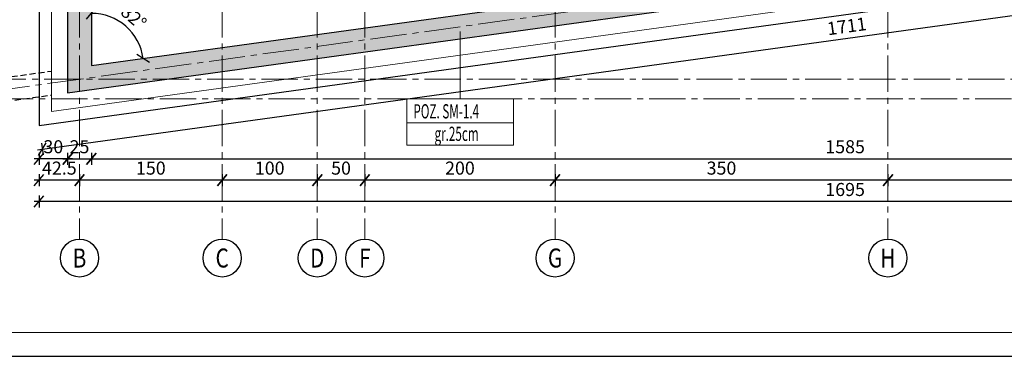
# Model space of a CAD drawing. Units: millimetres. Extents: x 12212 to 139035, y -139026 to 17347.
# Drawn here: x 12860 to 13896, y -2430 to -2076 of the extents above; entities that cross this region are included whole.
import ezdxf
from ezdxf.enums import TextEntityAlignment as Align

# ---------------------------------------------------------------- set-up
doc = ezdxf.new("R2010")
doc.units = ezdxf.units.MM
doc.linetypes.add('CENTER2', pattern=[28.575, 19.05, -3.175, 3.175, -3.175])
doc.linetypes.add('HIDDEN', pattern=[9.525, 6.35, -3.175])
doc.layers.add('e-cad_opisy', color=7, linetype='Continuous')
for name, color, linetype, lineweight in [('e-cad_osie', 186, 'CENTER2', 0), ('e-cad_ukryte', 10, 'HIDDEN', 15), ('e-cad_wymiary', 56, 'Continuous', 15), ('K- OPISY', 40, 'Continuous', 20), ('K-IZOLACJA', 32, 'Continuous', 15), ('K-KRESKOWANIE', 251, 'Continuous', 5), ('K-ŚCIANY DZIAŁOWE', 98, 'Continuous', 18), ('K-ŻELBET', 204, 'Continuous', 30)]:
    doc.layers.add(name, color=color, linetype=linetype, lineweight=lineweight)
doc.styles.add('e-cad_2', font='romand.shx', dxfattribs={"width": 0.8})
doc.styles.add('simpl', font='simplex.shx', dxfattribs={"width": 0.6})
doc.styles.add('sz', font='romans.shx', dxfattribs={"width": 0.8})
doc.dimstyles.new('1_50', dxfattribs={"dimscale": 5, "dimtxt": 2.75, "dimasz": 2, "dimexe": 1.25, "dimexo": 0, "dimgap": 0.8, "dimtad": 1, "dimdec": 1, "dimrnd": 0.5, "dimdsep": 46, "dimtxsty": 'simpl', "dimblk": 'OBLIQUE', "dimcen": 0, "dimdle": 1, "dimclrd": 256, "dimclre": 256, "dimclrt": 256, "dimadec": 0, "dimazin": 0, "dimtfac": 1, "dimtdec": 1, "dimtix": 1, "dimtmove": 2, "dimatfit": 3, "dimfxl": 0, "dimarcsym": 0})
pattern_1 = [(45, (2277.181, -976.276), (-9.192388, 9.192388), []), (45, (2272.585, -971.68), (-9.192388, 9.192388), [9.75, -3.25])]

# ---------------------------------------------------------------- blocks, each defined once
blk = doc.blocks.new('_Oblique')
at = {"color": 0, "linetype": 'ByBlock', "lineweight": -2}
blk.add_line((0.5, 0.6), (-0.5, -0.6), dxfattribs=at)
blk = doc.blocks.new('*D175')
at = {"layer": 'Defpoints', "color": 0}
for p in [(12935.8, -721.7), (13435.8, -2055.2), (12980, -2091.5), (12935.8, -2124.2), (12935.8, -2124.2)]:
    blk.add_point(p, dxfattribs=at)
at = {"layer": 'e-cad_wymiary', "lineweight": -2, "ltscale": 2}
blk.add_arc((12935.8, -2124.2), 55, 7.8552, 90, dxfattribs=at)
at = {"layer": 'e-cad_wymiary', "lineweight": -2, "ltscale": 2, "xscale": 10, "yscale": 10, "zscale": 10}
for p, rotation in [((12935.8, -2069.2), 179.9999999999997), ((12990.3, -2116.7), 277.855240553071)]:
    blk.add_blockref('_Oblique', p, dxfattribs=dict(at, rotation=rotation))
at = {"layer": 'e-cad_wymiary', "ltscale": 2, "insert": (12979.1, -2074.6), "char_height": 13.75, "attachment_point": 5, "rotation": 318.9276, "style": 'simpl', "bg_fill": 3, "box_fill_scale": 1.1, "bg_fill_color": 256, "bg_fill_true_color": 13158600, "bg_fill_transparency": 10690445}
blk.add_mtext('82%%d', dxfattribs=at)
blk = doc.blocks.new('*D177')
at = {"layer": 'Defpoints', "color": 0}
for p in [(12935.8, -2124.2), (12910.8, -2152.9), (12935.8, -2222.3)]:
    blk.add_point(p, dxfattribs=at)
at = {"layer": 'e-cad_wymiary', "lineweight": -2, "ltscale": 2}
for p, q in [((12905.8, -2222.3), (12940.8, -2222.3)), ((12910.8, -2216), (12910.8, -2228.5)), ((12935.8, -2216), (12935.8, -2228.5))]:
    blk.add_line(p, q, dxfattribs=at)
at = {"layer": 'e-cad_wymiary', "lineweight": -2, "ltscale": 2, "xscale": 10, "yscale": 10, "zscale": 10, "rotation": 180}
blk.add_blockref('_Oblique', (12910.8, -2222.3), dxfattribs=at)
at = {"layer": 'e-cad_wymiary', "lineweight": -2, "ltscale": 2, "xscale": 10, "yscale": 10, "zscale": 10}
blk.add_blockref('_Oblique', (12935.8, -2222.3), dxfattribs=at)
at = {"layer": 'e-cad_wymiary', "ltscale": 2, "insert": (12923.3, -2211.4), "char_height": 13.75, "attachment_point": 5, "style": 'simpl', "bg_fill": 3, "box_fill_scale": 1.1, "bg_fill_color": 256, "bg_fill_true_color": 13158600, "bg_fill_transparency": 12983440}
blk.add_mtext('25', dxfattribs=at)
blk = doc.blocks.new('*D178')
at = {"layer": 'Defpoints', "color": 0}
for p in [(14520.8, -1905.5), (12935.8, -2124.2), (14520.8, -2222.3)]:
    blk.add_point(p, dxfattribs=at)
at = {"layer": 'e-cad_wymiary', "lineweight": -2, "ltscale": 2}
for p, q in [((12930.8, -2222.3), (14525.8, -2222.3)), ((12935.8, -2216), (12935.8, -2228.5)), ((14520.8, -2216), (14520.8, -2228.5))]:
    blk.add_line(p, q, dxfattribs=at)
at = {"layer": 'e-cad_wymiary', "lineweight": -2, "ltscale": 2, "xscale": 10, "yscale": 10, "zscale": 10, "rotation": 180}
blk.add_blockref('_Oblique', (12935.8, -2222.3), dxfattribs=at)
at = {"layer": 'e-cad_wymiary', "lineweight": -2, "ltscale": 2, "xscale": 10, "yscale": 10, "zscale": 10}
blk.add_blockref('_Oblique', (14520.8, -2222.3), dxfattribs=at)
at = {"layer": 'e-cad_wymiary', "ltscale": 2, "insert": (13728.3, -2211.4), "char_height": 13.75, "attachment_point": 5, "style": 'simpl', "bg_fill": 3, "box_fill_scale": 1.1, "bg_fill_color": 256, "bg_fill_true_color": 13158600, "bg_fill_transparency": 12983615}
blk.add_mtext('1585', dxfattribs=at)
blk = doc.blocks.new('*D182')
at = {"layer": 'Defpoints', "color": 0}
for p in [(13773.3, -2191.4), (14153.3, -2190.3), (13773.3, -2244.8)]:
    blk.add_point(p, dxfattribs=at)
at = {"layer": 'e-cad_wymiary', "lineweight": -2, "ltscale": 2}
for p, q in [((14158.3, -2244.8), (13768.3, -2244.8)), ((13773.3, -2238.5), (13773.3, -2251)), ((14153.3, -2238.5), (14153.3, -2251))]:
    blk.add_line(p, q, dxfattribs=at)
at = {"layer": 'e-cad_wymiary', "lineweight": -2, "ltscale": 2, "xscale": 10, "yscale": 10, "zscale": 10, "rotation": 180}
blk.add_blockref('_Oblique', (13773.3, -2244.8), dxfattribs=at)
at = {"layer": 'e-cad_wymiary', "lineweight": -2, "ltscale": 2, "xscale": 10, "yscale": 10, "zscale": 10}
blk.add_blockref('_Oblique', (14153.3, -2244.8), dxfattribs=at)
at = {"layer": 'e-cad_wymiary', "ltscale": 2, "insert": (13963.3, -2233.9), "char_height": 13.75, "attachment_point": 5, "style": 'simpl', "bg_fill": 3, "box_fill_scale": 1.1, "bg_fill_color": 256, "bg_fill_true_color": 13158600, "bg_fill_transparency": 12982400}
blk.add_mtext('380', dxfattribs=at)
blk = doc.blocks.new('*D183')
at = {"layer": 'Defpoints', "color": 0}
for p in [(13773.3, -2191.4), (13423.3, -2198.8), (13423.3, -2244.8)]:
    blk.add_point(p, dxfattribs=at)
at = {"layer": 'e-cad_wymiary', "lineweight": -2, "ltscale": 2}
for p, q in [((13778.3, -2244.8), (13418.3, -2244.8)), ((13423.3, -2238.5), (13423.3, -2251)), ((13773.3, -2238.5), (13773.3, -2251))]:
    blk.add_line(p, q, dxfattribs=at)
at = {"layer": 'e-cad_wymiary', "lineweight": -2, "ltscale": 2, "xscale": 10, "yscale": 10, "zscale": 10, "rotation": 180}
blk.add_blockref('_Oblique', (13423.3, -2244.8), dxfattribs=at)
at = {"layer": 'e-cad_wymiary', "lineweight": -2, "ltscale": 2, "xscale": 10, "yscale": 10, "zscale": 10}
blk.add_blockref('_Oblique', (13773.3, -2244.8), dxfattribs=at)
at = {"layer": 'e-cad_wymiary', "ltscale": 2, "insert": (13598.3, -2233.9), "char_height": 13.75, "attachment_point": 5, "style": 'simpl', "bg_fill": 3, "box_fill_scale": 1.1, "bg_fill_color": 256, "bg_fill_true_color": 13158600, "bg_fill_transparency": 12982315}
blk.add_mtext('350', dxfattribs=at)
blk = doc.blocks.new('*D184')
at = {"layer": 'Defpoints', "color": 0}
for p in [(13223.3, -2196.7), (13423.3, -2198.8), (13223.3, -2244.8)]:
    blk.add_point(p, dxfattribs=at)
at = {"layer": 'e-cad_wymiary', "lineweight": -2, "ltscale": 2}
for p, q in [((13428.3, -2244.8), (13218.3, -2244.8)), ((13223.3, -2238.5), (13223.3, -2251)), ((13423.3, -2238.5), (13423.3, -2251))]:
    blk.add_line(p, q, dxfattribs=at)
at = {"layer": 'e-cad_wymiary', "lineweight": -2, "ltscale": 2, "xscale": 10, "yscale": 10, "zscale": 10, "rotation": 180}
blk.add_blockref('_Oblique', (13223.3, -2244.8), dxfattribs=at)
at = {"layer": 'e-cad_wymiary', "lineweight": -2, "ltscale": 2, "xscale": 10, "yscale": 10, "zscale": 10}
blk.add_blockref('_Oblique', (13423.3, -2244.8), dxfattribs=at)
at = {"layer": 'e-cad_wymiary', "ltscale": 2, "insert": (13323.3, -2233.9), "char_height": 13.75, "attachment_point": 5, "style": 'simpl', "bg_fill": 3, "box_fill_scale": 1.1, "bg_fill_color": 256, "bg_fill_true_color": 13158600, "bg_fill_transparency": 12982190}
blk.add_mtext('200', dxfattribs=at)
blk = doc.blocks.new('*D185')
at = {"layer": 'Defpoints', "color": 0}
for p in [(13173.3, -2196.7), (13223.3, -2196.7), (13173.3, -2244.8)]:
    blk.add_point(p, dxfattribs=at)
at = {"layer": 'e-cad_wymiary', "lineweight": -2, "ltscale": 2}
for p, q in [((13228.3, -2244.8), (13168.3, -2244.8)), ((13173.3, -2238.5), (13173.3, -2251)), ((13223.3, -2238.5), (13223.3, -2251))]:
    blk.add_line(p, q, dxfattribs=at)
at = {"layer": 'e-cad_wymiary', "lineweight": -2, "ltscale": 2, "xscale": 10, "yscale": 10, "zscale": 10, "rotation": 180}
blk.add_blockref('_Oblique', (13173.3, -2244.8), dxfattribs=at)
at = {"layer": 'e-cad_wymiary', "lineweight": -2, "ltscale": 2, "xscale": 10, "yscale": 10, "zscale": 10}
blk.add_blockref('_Oblique', (13223.3, -2244.8), dxfattribs=at)
at = {"layer": 'e-cad_wymiary', "ltscale": 2, "insert": (13198.3, -2233.9), "char_height": 13.75, "attachment_point": 5, "style": 'simpl', "bg_fill": 3, "box_fill_scale": 1.1, "bg_fill_color": 256, "bg_fill_true_color": 13158600, "bg_fill_transparency": 12982140}
blk.add_mtext('50', dxfattribs=at)
blk = doc.blocks.new('*D186')
at = {"layer": 'Defpoints', "color": 0}
for p in [(13073.3, -2189.2), (13173.3, -2196.7), (13073.3, -2244.8)]:
    blk.add_point(p, dxfattribs=at)
at = {"layer": 'e-cad_wymiary', "lineweight": -2, "ltscale": 2}
for p, q in [((13178.3, -2244.8), (13068.3, -2244.8)), ((13073.3, -2238.5), (13073.3, -2251)), ((13173.3, -2238.5), (13173.3, -2251))]:
    blk.add_line(p, q, dxfattribs=at)
at = {"layer": 'e-cad_wymiary', "lineweight": -2, "ltscale": 2, "xscale": 10, "yscale": 10, "zscale": 10, "rotation": 180}
blk.add_blockref('_Oblique', (13073.3, -2244.8), dxfattribs=at)
at = {"layer": 'e-cad_wymiary', "lineweight": -2, "ltscale": 2, "xscale": 10, "yscale": 10, "zscale": 10}
blk.add_blockref('_Oblique', (13173.3, -2244.8), dxfattribs=at)
at = {"layer": 'e-cad_wymiary', "ltscale": 2, "insert": (13123.3, -2233.9), "char_height": 13.75, "attachment_point": 5, "style": 'simpl', "bg_fill": 3, "box_fill_scale": 1.1, "bg_fill_color": 256, "bg_fill_true_color": 13158600, "bg_fill_transparency": 15536089}
blk.add_mtext('100', dxfattribs=at)
blk = doc.blocks.new('*D187')
at = {"layer": 'Defpoints', "color": 0}
for p in [(12923.3, -2192.8), (13073.3, -2189.2), (12923.3, -2244.8)]:
    blk.add_point(p, dxfattribs=at)
at = {"layer": 'e-cad_wymiary', "lineweight": -2, "ltscale": 2}
for p, q in [((13078.3, -2244.8), (12918.3, -2244.8)), ((12923.3, -2238.5), (12923.3, -2251)), ((13073.3, -2238.5), (13073.3, -2251))]:
    blk.add_line(p, q, dxfattribs=at)
at = {"layer": 'e-cad_wymiary', "lineweight": -2, "ltscale": 2, "xscale": 10, "yscale": 10, "zscale": 10, "rotation": 180}
blk.add_blockref('_Oblique', (12923.3, -2244.8), dxfattribs=at)
at = {"layer": 'e-cad_wymiary', "lineweight": -2, "ltscale": 2, "xscale": 10, "yscale": 10, "zscale": 10}
blk.add_blockref('_Oblique', (13073.3, -2244.8), dxfattribs=at)
at = {"layer": 'e-cad_wymiary', "ltscale": 2, "insert": (12998.3, -2233.9), "char_height": 13.75, "attachment_point": 5, "style": 'simpl', "bg_fill": 3, "box_fill_scale": 1.1, "bg_fill_color": 256, "bg_fill_true_color": 13158600, "bg_fill_transparency": 15474618}
blk.add_mtext('150', dxfattribs=at)
blk = doc.blocks.new('*D188')
at = {"layer": 'Defpoints', "color": 0}
for p in [(12880.8, -2187.3), (12923.3, -2192.8), (12880.8, -2244.8)]:
    blk.add_point(p, dxfattribs=at)
at = {"layer": 'e-cad_wymiary', "lineweight": -2, "ltscale": 2}
for p, q in [((12928.3, -2244.8), (12875.8, -2244.8)), ((12880.8, -2238.5), (12880.8, -2251)), ((12923.3, -2238.5), (12923.3, -2251))]:
    blk.add_line(p, q, dxfattribs=at)
at = {"layer": 'e-cad_wymiary', "lineweight": -2, "ltscale": 2, "xscale": 10, "yscale": 10, "zscale": 10, "rotation": 180}
blk.add_blockref('_Oblique', (12880.8, -2244.8), dxfattribs=at)
at = {"layer": 'e-cad_wymiary', "lineweight": -2, "ltscale": 2, "xscale": 10, "yscale": 10, "zscale": 10}
blk.add_blockref('_Oblique', (12923.3, -2244.8), dxfattribs=at)
at = {"layer": 'e-cad_wymiary', "ltscale": 2, "insert": (12902.1, -2233.9), "char_height": 13.75, "attachment_point": 5, "style": 'simpl', "bg_fill": 3, "box_fill_scale": 1.1, "bg_fill_color": 256, "bg_fill_true_color": 13158600, "bg_fill_transparency": 15539794}
blk.add_mtext('42.5', dxfattribs=at)
blk = doc.blocks.new('*D190')
at = {"layer": 'Defpoints', "color": 0}
for p in [(12910.8, -2152.9), (12880.8, -2187.3), (12880.8, -2222.3)]:
    blk.add_point(p, dxfattribs=at)
at = {"layer": 'e-cad_wymiary', "lineweight": -2, "ltscale": 2}
for p, q in [((12915.8, -2222.3), (12875.8, -2222.3)), ((12880.8, -2216), (12880.8, -2228.5)), ((12910.8, -2216), (12910.8, -2228.5))]:
    blk.add_line(p, q, dxfattribs=at)
at = {"layer": 'e-cad_wymiary', "lineweight": -2, "ltscale": 2, "xscale": 10, "yscale": 10, "zscale": 10, "rotation": 180}
blk.add_blockref('_Oblique', (12880.8, -2222.3), dxfattribs=at)
at = {"layer": 'e-cad_wymiary', "lineweight": -2, "ltscale": 2, "xscale": 10, "yscale": 10, "zscale": 10}
blk.add_blockref('_Oblique', (12910.8, -2222.3), dxfattribs=at)
at = {"layer": 'e-cad_wymiary', "ltscale": 2, "insert": (12895.8, -2211.4), "char_height": 13.75, "attachment_point": 5, "style": 'simpl', "bg_fill": 3, "box_fill_scale": 1.1, "bg_fill_color": 256, "bg_fill_true_color": 13158600, "bg_fill_transparency": 1107}
blk.add_mtext('30', dxfattribs=at)
blk = doc.blocks.new('*D191')
at = {"layer": 'Defpoints', "color": 0}
for p in [(14575.8, -1953.5), (12880.8, -2187.3), (12880.8, -2267.3)]:
    blk.add_point(p, dxfattribs=at)
at = {"layer": 'e-cad_wymiary', "lineweight": -2, "ltscale": 2}
for p, q in [((12880.8, -2261), (12880.8, -2273.5)), ((14575.8, -2261), (14575.8, -2273.5)), ((14580.8, -2267.3), (12875.8, -2267.3))]:
    blk.add_line(p, q, dxfattribs=at)
at = {"layer": 'e-cad_wymiary', "lineweight": -2, "ltscale": 2, "xscale": 10, "yscale": 10, "zscale": 10, "rotation": 180}
blk.add_blockref('_Oblique', (12880.8, -2267.3), dxfattribs=at)
at = {"layer": 'e-cad_wymiary', "lineweight": -2, "ltscale": 2, "xscale": 10, "yscale": 10, "zscale": 10}
blk.add_blockref('_Oblique', (14575.8, -2267.3), dxfattribs=at)
at = {"layer": 'e-cad_wymiary', "ltscale": 2, "insert": (13728.3, -2256.4), "char_height": 13.75, "attachment_point": 5, "style": 'simpl', "bg_fill": 3, "box_fill_scale": 1.1, "bg_fill_color": 256, "bg_fill_true_color": 13158600, "bg_fill_transparency": 65643}
blk.add_mtext('1695', dxfattribs=at)
blk = doc.blocks.new('*D192')
at = {"layer": 'Defpoints', "color": 0}
for p in [(14575.8, -1953.5), (14579.2, -1978.3), (12880.8, -2187.3)]:
    blk.add_point(p, dxfattribs=at)
at = {"layer": 'K-ŚCIANY DZIAŁOWE', "lineweight": -2, "ltscale": 2}
for p, q in [((14578.4, -1972.1), (14580.1, -1984.5)), ((12879.3, -2212.8), (14584.2, -1977.6)), ((12883.4, -2206), (12885.1, -2218.3))]:
    blk.add_line(p, q, dxfattribs=at)
at = {"layer": 'K-ŚCIANY DZIAŁOWE', "lineweight": -2, "ltscale": 2, "xscale": 10, "yscale": 10, "zscale": 10}
for p, rotation in [((14579.2, -1978.3), 7.85524055307111), ((12884.2, -2212.2), 187.8552405530711)]:
    blk.add_blockref('_Oblique', p, dxfattribs=dict(at, rotation=rotation))
at = {"layer": 'K-ŚCIANY DZIAŁOWE', "ltscale": 2, "insert": (13730.3, -2084.5), "char_height": 13.75, "attachment_point": 5, "rotation": 7.8552, "style": 'simpl', "bg_fill": 3, "box_fill_scale": 1.1, "bg_fill_color": 256, "bg_fill_true_color": 13158600, "bg_fill_transparency": 67888}
blk.add_mtext('1711', dxfattribs=at)
blk = doc.blocks.new('*D193')
at = {"layer": 'Defpoints', "color": 0}
for p in [(12723.5, -2152.9), (12910.8, -2152.9), (12880.8, -2187.3)]:
    blk.add_point(p, dxfattribs=at)
at = {"layer": 'e-cad_wymiary', "lineweight": -2, "ltscale": 2}
for p, q in [((12729.7, -2152.9), (12717.2, -2152.9)), ((12723.5, -2192.3), (12723.5, -2147.9)), ((12729.7, -2187.3), (12717.2, -2187.3))]:
    blk.add_line(p, q, dxfattribs=at)
at = {"layer": 'e-cad_wymiary', "lineweight": -2, "ltscale": 2, "xscale": 10, "yscale": 10, "zscale": 10}
for p, rotation in [((12723.5, -2152.9), 90), ((12723.5, -2187.3), 270)]:
    blk.add_blockref('_Oblique', p, dxfattribs=dict(at, rotation=rotation))
at = {"layer": 'e-cad_wymiary', "ltscale": 2, "insert": (12712.6, -2170.1), "char_height": 13.75, "attachment_point": 5, "rotation": 90, "style": 'simpl', "bg_fill": 3, "box_fill_scale": 1.1, "bg_fill_color": 256, "bg_fill_true_color": 13158600, "bg_fill_transparency": 15405377}
blk.add_mtext('34.5', dxfattribs=at)
blk = doc.blocks.new('*D194')
at = {"layer": 'Defpoints', "color": 0}
for p in [(12723.5, -2124.2), (12935.8, -2124.2), (12910.8, -2152.9)]:
    blk.add_point(p, dxfattribs=at)
at = {"layer": 'e-cad_wymiary', "lineweight": -2, "ltscale": 2}
for p, q in [((12723.5, -2124.2), (12723.5, -2114.2)), ((12729.7, -2124.2), (12717.2, -2124.2)), ((12723.5, -2152.9), (12723.5, -2124.2)), ((12729.7, -2152.9), (12717.2, -2152.9)), ((12723.5, -2152.9), (12723.5, -2162.9))]:
    blk.add_line(p, q, dxfattribs=at)
at = {"layer": 'e-cad_wymiary', "lineweight": -2, "ltscale": 2, "xscale": 10, "yscale": 10, "zscale": 10}
for p, rotation in [((12723.5, -2124.2), 270), ((12723.5, -2152.9), 90)]:
    blk.add_blockref('_Oblique', p, dxfattribs=dict(at, rotation=rotation))
at = {"layer": 'e-cad_wymiary', "ltscale": 2, "insert": (12712.6, -2138.5), "char_height": 13.75, "attachment_point": 5, "rotation": 90, "style": 'simpl', "bg_fill": 3, "box_fill_scale": 1.1, "bg_fill_color": 256, "bg_fill_true_color": 13158600, "bg_fill_transparency": 15405547}
blk.add_mtext('28.5', dxfattribs=at)
blk = doc.blocks.new('*D195')
at = {"layer": 'Defpoints', "color": 0}
for p in [(12723.5, -721.7), (12935.8, -721.7), (12935.8, -2124.2)]:
    blk.add_point(p, dxfattribs=at)
at = {"layer": 'e-cad_wymiary', "lineweight": -2, "ltscale": 2}
for p, q in [((12729.7, -721.7), (12717.2, -721.7)), ((12723.5, -2129.2), (12723.5, -716.7)), ((12729.7, -2124.2), (12717.2, -2124.2))]:
    blk.add_line(p, q, dxfattribs=at)
at = {"layer": 'e-cad_wymiary', "lineweight": -2, "ltscale": 2, "xscale": 10, "yscale": 10, "zscale": 10}
for p, rotation in [((12723.5, -721.7), 90), ((12723.5, -2124.2), 270)]:
    blk.add_blockref('_Oblique', p, dxfattribs=dict(at, rotation=rotation))
at = {"layer": 'e-cad_wymiary', "ltscale": 2, "insert": (12712.6, -1423), "char_height": 13.75, "attachment_point": 5, "rotation": 90, "style": 'simpl', "bg_fill": 3, "box_fill_scale": 1.1, "bg_fill_color": 256, "bg_fill_true_color": 13158600, "bg_fill_transparency": 16187469}
blk.add_mtext('1402.5', dxfattribs=at)
blk = doc.blocks.new('*D215')
at = {"layer": 'Defpoints', "color": 0}
for p in [(12813.8, -2159.2), (12701, -2187.3), (12880.8, -2187.3)]:
    blk.add_point(p, dxfattribs=at)
at = {"layer": 'e-cad_wymiary', "lineweight": -2, "ltscale": 2}
for p, q in [((12707.2, -2159.2), (12694.7, -2159.2)), ((12701, -2154.2), (12701, -2192.3)), ((12707.2, -2187.3), (12694.7, -2187.3))]:
    blk.add_line(p, q, dxfattribs=at)
at = {"layer": 'e-cad_wymiary', "lineweight": -2, "ltscale": 2, "xscale": 10, "yscale": 10, "zscale": 10}
for p, rotation in [((12701, -2159.2), 90), ((12701, -2187.3), 270)]:
    blk.add_blockref('_Oblique', p, dxfattribs=dict(at, rotation=rotation))
at = {"layer": 'e-cad_wymiary', "ltscale": 2, "insert": (12690.1, -2173.3), "char_height": 13.75, "attachment_point": 5, "rotation": 90, "style": 'simpl', "bg_fill": 3, "box_fill_scale": 1.1, "bg_fill_color": 256, "bg_fill_true_color": 13158600, "bg_fill_transparency": 1050963}
blk.add_mtext('28', dxfattribs=at)
blk = doc.blocks.new('*D216')
at = {"layer": 'Defpoints', "color": 0}
for p in [(12678.5, -666.7), (12880.8, -666.7), (12813.8, -2159.2)]:
    blk.add_point(p, dxfattribs=at)
at = {"layer": 'e-cad_wymiary', "lineweight": -2, "ltscale": 2}
for p, q in [((12678.5, -2164.2), (12678.5, -661.7)), ((12684.7, -666.7), (12672.2, -666.7)), ((12684.7, -2159.2), (12672.2, -2159.2))]:
    blk.add_line(p, q, dxfattribs=at)
at = {"layer": 'e-cad_wymiary', "lineweight": -2, "ltscale": 2, "xscale": 10, "yscale": 10, "zscale": 10}
for p, rotation in [((12678.5, -666.7), 90), ((12678.5, -2159.2), 270)]:
    blk.add_blockref('_Oblique', p, dxfattribs=dict(at, rotation=rotation))
at = {"layer": 'e-cad_wymiary', "ltscale": 2, "insert": (12667.6, -1413), "char_height": 13.75, "attachment_point": 5, "rotation": 90, "style": 'simpl', "bg_fill": 3, "box_fill_scale": 1.1, "bg_fill_color": 256, "bg_fill_true_color": 13158600, "bg_fill_transparency": 1051963}
blk.add_mtext('1492.5', dxfattribs=at)
blk = doc.blocks.new('*D237')
at = {"layer": 'Defpoints', "color": 0}
for p in [(14575.8, -1953.5), (12880.8, -2187.3), (14740.3, -2187.3)]:
    blk.add_point(p, dxfattribs=at)
at = {"layer": 'e-cad_wymiary', "lineweight": -2, "ltscale": 2}
for p, q in [((14734, -1953.5), (14746.5, -1953.5)), ((14740.3, -1948.5), (14740.3, -2192.3)), ((14734, -2187.3), (14746.5, -2187.3))]:
    blk.add_line(p, q, dxfattribs=at)
at = {"layer": 'e-cad_wymiary', "lineweight": -2, "ltscale": 2, "xscale": 10, "yscale": 10, "zscale": 10}
for p, rotation in [((14740.3, -1953.5), 90), ((14740.3, -2187.3), 270)]:
    blk.add_blockref('_Oblique', p, dxfattribs=dict(at, rotation=rotation))
at = {"layer": 'e-cad_wymiary', "ltscale": 2, "insert": (14729.4, -2070.4), "char_height": 13.75, "attachment_point": 5, "rotation": 90, "style": 'simpl', "bg_fill": 3, "box_fill_scale": 1.1, "bg_fill_color": 256, "bg_fill_true_color": 13158600, "bg_fill_transparency": 854115}
blk.add_mtext('234', dxfattribs=at)
blk = doc.blocks.new('*D238')
at = {"layer": 'Defpoints', "color": 0}
for p in [(14703.6, -2159.2), (14762.8, -2159.2), (12880.8, -2187.3)]:
    blk.add_point(p, dxfattribs=at)
at = {"layer": 'e-cad_wymiary', "lineweight": -2, "ltscale": 2}
for p, q in [((14756.5, -2159.2), (14769, -2159.2)), ((14762.8, -2192.3), (14762.8, -2154.2)), ((14756.5, -2187.3), (14769, -2187.3))]:
    blk.add_line(p, q, dxfattribs=at)
at = {"layer": 'e-cad_wymiary', "lineweight": -2, "ltscale": 2, "xscale": 10, "yscale": 10, "zscale": 10}
for p, rotation in [((14762.8, -2159.2), 90), ((14762.8, -2187.3), 270)]:
    blk.add_blockref('_Oblique', p, dxfattribs=dict(at, rotation=rotation))
at = {"layer": 'e-cad_wymiary', "ltscale": 2, "insert": (14751.9, -2173.3), "char_height": 13.75, "attachment_point": 5, "rotation": 90, "style": 'simpl', "bg_fill": 3, "box_fill_scale": 1.1, "bg_fill_color": 256, "bg_fill_true_color": 13158600, "bg_fill_transparency": 721693}
blk.add_mtext('28', dxfattribs=at)
blk = doc.blocks.new('*D256')
at = {"layer": 'Defpoints', "color": 0}
for p in [(14575.8, -666.7), (12880.8, -2187.3), (14785.3, -2187.3)]:
    blk.add_point(p, dxfattribs=at)
at = {"layer": 'e-cad_wymiary', "lineweight": -2, "ltscale": 2}
for p, q in [((14785.3, -661.7), (14785.3, -2192.3)), ((14779, -666.7), (14791.5, -666.7)), ((14779, -2187.3), (14791.5, -2187.3))]:
    blk.add_line(p, q, dxfattribs=at)
at = {"layer": 'e-cad_wymiary', "lineweight": -2, "ltscale": 2, "xscale": 10, "yscale": 10, "zscale": 10}
for p, rotation in [((14785.3, -666.7), 90), ((14785.3, -2187.3), 270)]:
    blk.add_blockref('_Oblique', p, dxfattribs=dict(at, rotation=rotation))
at = {"layer": 'e-cad_wymiary', "ltscale": 2, "insert": (14774.4, -1427), "char_height": 13.75, "attachment_point": 5, "rotation": 90, "style": 'simpl', "bg_fill": 3, "box_fill_scale": 1.1, "bg_fill_color": 256, "bg_fill_true_color": 13158600, "bg_fill_transparency": 1835250}
blk.add_mtext('1520.5', dxfattribs=at)

msp = doc.modelspace()

# ---------------------------------------------------------------- hatches: boundary and pattern name
at = {"layer": 'K-KRESKOWANIE', "ltscale": 2}
h = msp.add_hatch(dxfattribs=at)
h.set_pattern_fill('BETON_ZBROJONY', color=256, scale=0.1, style=0)
h.set_pattern_definition(pattern_1)
h.paths.add_polyline_path([(12910.81, -696.74), (12935.81, -696.74), (12935.81, -2124.2), (12910.81, -2124.2)])
h = msp.add_hatch(dxfattribs=at)
h.set_pattern_fill('BETON_ZBROJONY', color=256, scale=0.1, style=0)
h.set_pattern_definition(pattern_1)
h.paths.add_polyline_path([(14545.81, -1927.32), (14545.81, -1905.53), (14520.81, -1905.53), (13435.81, -2055.22), (12935.81, -2124.2), (12910.81, -2124.2), (12910.81, -2152.89)])

# ---------------------------------------------------------------- linework, layer by layer
msp.add_lwpolyline([(12211.59, -2430.24), (12211.59, -945.24), (12336.59, -945.24), (12336.59, -330.24), (16563.47, -330.24), (16563.47, -2430.24)], close=True)
at = {"layer": 'e-cad_opisy', "ltscale": 2}
for centre in [(12923.31, -2326.75), (13073.31, -2326.75), (13173.31, -2326.75), (13223.31, -2326.75), (13423.31, -2326.75), (13773.31, -2326.75)]:
    msp.add_circle(centre, 20, dxfattribs=at)
at = {"layer": 'e-cad_osie', "ltscale": 2}
for p, q in [((12923.31, -513.52), (12923.31, -2306.88)), ((13073.31, -513.52), (13073.31, -2306.75)), ((13173.31, -513.52), (13173.31, -2306.88)), ((13223.31, -513.52), (13223.31, -2306.88)), ((13423.31, -513.52), (13423.31, -2306.88)), ((13773.31, -513.52), (13773.31, -2306.88)), ((12436.71, -2205.68), (15138.45, -1832.93)), ((12543.19, -2138.55), (15233.33, -2138.55)), ((12493.52, -2159.24), (15287.53, -2159.24))]:
    msp.add_line(p, q, dxfattribs=at)
at = {"layer": 'e-cad_ukryte', "linetype": 'HIDDEN', "lineweight": 25}
for p, q in [((12785.81, -2144.9), (12893.81, -2130)), ((12760.81, -2173.58), (12893.81, -2155.23))]:
    msp.add_line(p, q, dxfattribs=at)
at = {"layer": 'e-cad_wymiary'}
msp.add_lwpolyline([(12361.59, -2405.24), (16538.47, -2405.24), (16538.47, -355.24), (12361.59, -355.24)], close=True, dxfattribs=at)
at = {"layer": 'K- OPISY', "ltscale": 10.9}
for p, q in [((13323.62, -2159.24), (13323.62, -2088.35)), ((13267.62, -2184.63), (13379.63, -2184.63))]:
    msp.add_line(p, q, dxfattribs=at)
msp.add_lwpolyline([(13267.62, -2159.24), (13379.63, -2159.24), (13379.63, -2207.94), (13267.62, -2207.94)], close=True, dxfattribs=at)
at = {"layer": 'K-IZOLACJA', "ltscale": 2}
for p, q in [((12893.81, -679.74), (12893.81, -2172.4)), ((12893.81, -2172.4), (14562.81, -1942.13))]:
    msp.add_line(p, q, dxfattribs=at)
at = {"layer": 'K-ŻELBET', "ltscale": 2}
for p, q in [((12880.81, -666.74), (12880.81, -2187.31)), ((12910.81, -696.74), (12910.81, -2152.89)), ((12935.81, -721.74), (12935.81, -2124.2)), ((12910.81, -2152.89), (14545.81, -1927.32)), ((12880.81, -2187.31), (14575.81, -1953.46)), ((12935.81, -2124.2), (13435.81, -2055.22))]:
    msp.add_line(p, q, dxfattribs=at)

# ---------------------------------------------------------------- texts
at = {"layer": 'e-cad_opisy', "ltscale": 2, "style": 'e-cad_2', "width": 0.8}
for s, p in [('B', (12923.31, -2326.75)), ('C', (13073.31, -2326.75)), ('D', (13173.31, -2326.75)), ('F', (13223.31, -2326.75)), ('G', (13423.31, -2326.75)), ('H', (13773.31, -2326.75))]:
    msp.add_text(s, height=20, dxfattribs=at).set_placement(p, align=Align.MIDDLE_CENTER)
at = {"layer": 'K- OPISY', "ltscale": 10.9, "style": 'sz', "oblique": 8, "width": 0.6}
for s, p in [('POZ. SM-1.4 ', (13274.36, -2179.81)), ('gr.25cm', (13296.59, -2203.51))]:
    msp.add_text(s, height=15, dxfattribs=at).set_placement(p)

# ---------------------------------------------------------------- next in the draw order: dimensions: what is measured, and where the dimension line sits
at = {"layer": 'e-cad_wymiary', "ltscale": 2}
dim = msp.add_angular_dim_2l(base=(12980, -2091.5), line1=((12935.81, -721.74), (12935.81, -2124.2)), line2=((12935.81, -2124.2), (13435.81, -2055.22)), dimstyle='1_50', dxfattribs=at)
dim.commit()
dim.dimension.update_dxf_attribs({"geometry": '*D175', "text_midpoint": (12979.08, -2074.56)})

# ---------------------------------------------------------------- next in the draw order: dimensions: what is measured, and where the dimension line sits
dim = msp.add_linear_dim(base=(12935.81, -2222.27), p1=(12910.81, -2152.89), p2=(12935.81, -2124.2), dimstyle='1_50', dxfattribs=at)
dim.commit()
dim.dimension.update_dxf_attribs({"geometry": '*D177', "text_midpoint": (12923.31, -2211.39)})

# ---------------------------------------------------------------- next in the draw order: dimensions: what is measured, and where the dimension line sits
dim = msp.add_linear_dim(base=(14520.81, -2222.27), p1=(12935.81, -2124.2), p2=(14520.81, -1905.53), dimstyle='1_50', dxfattribs=at)
dim.commit()
dim.dimension.update_dxf_attribs({"geometry": '*D178', "text_midpoint": (13728.31, -2211.39)})

# ---------------------------------------------------------------- next in the draw order: dimensions: what is measured, and where the dimension line sits
dim = msp.add_linear_dim(base=(13773.31, -2244.77), p1=(14153.31, -2190.31), p2=(13773.31, -2191.38), dimstyle='1_50', dxfattribs=at)
dim.commit()
dim.dimension.update_dxf_attribs({"geometry": '*D182', "text_midpoint": (13963.31, -2233.89)})

# ---------------------------------------------------------------- next in the draw order: dimensions: what is measured, and where the dimension line sits
dim = msp.add_linear_dim(base=(13423.31, -2244.77), p1=(13773.31, -2191.38), p2=(13423.31, -2198.85), dimstyle='1_50', dxfattribs=at)
dim.commit()
dim.dimension.update_dxf_attribs({"geometry": '*D183', "text_midpoint": (13598.31, -2233.89)})

# ---------------------------------------------------------------- next in the draw order: dimensions: what is measured, and where the dimension line sits
dim = msp.add_linear_dim(base=(13223.31, -2244.77), p1=(13423.31, -2198.85), p2=(13223.31, -2196.71), dimstyle='1_50', dxfattribs=at)
dim.commit()
dim.dimension.update_dxf_attribs({"geometry": '*D184', "text_midpoint": (13323.31, -2233.89)})

# ---------------------------------------------------------------- next in the draw order: dimensions: what is measured, and where the dimension line sits
dim = msp.add_linear_dim(base=(13173.31, -2244.77), p1=(13223.31, -2196.71), p2=(13173.31, -2196.71), dimstyle='1_50', dxfattribs=at)
dim.commit()
dim.dimension.update_dxf_attribs({"geometry": '*D185', "text_midpoint": (13198.31, -2233.89)})

# ---------------------------------------------------------------- next in the draw order: dimensions: what is measured, and where the dimension line sits
dim = msp.add_linear_dim(base=(13073.31, -2244.77), p1=(13173.31, -2196.71), p2=(13073.31, -2189.24), dimstyle='1_50', dxfattribs=at)
dim.commit()
dim.dimension.update_dxf_attribs({"geometry": '*D186', "text_midpoint": (13123.31, -2233.89)})

# ---------------------------------------------------------------- next in the draw order: dimensions: what is measured, and where the dimension line sits
dim = msp.add_linear_dim(base=(12923.31, -2244.77), p1=(13073.31, -2189.24), p2=(12923.31, -2192.84), dimstyle='1_50', dxfattribs=at)
dim.commit()
dim.dimension.update_dxf_attribs({"geometry": '*D187', "text_midpoint": (12998.31, -2233.89)})

# ---------------------------------------------------------------- next in the draw order: dimensions: what is measured, and where the dimension line sits
dim = msp.add_linear_dim(base=(12880.81, -2244.77), p1=(12923.31, -2192.84), p2=(12880.81, -2187.31), dimstyle='1_50', dxfattribs=at)
dim.commit()
dim.dimension.update_dxf_attribs({"geometry": '*D188', "text_midpoint": (12902.06, -2233.89)})

# ---------------------------------------------------------------- next in the draw order: dimensions: what is measured, and where the dimension line sits
dim = msp.add_linear_dim(base=(12880.81, -2222.27), p1=(12910.81, -2152.89), p2=(12880.81, -2187.31), dimstyle='1_50', dxfattribs=at)
dim.commit()
dim.dimension.update_dxf_attribs({"geometry": '*D190', "text_midpoint": (12895.81, -2211.39)})

# ---------------------------------------------------------------- next in the draw order: dimensions: what is measured, and where the dimension line sits
dim = msp.add_linear_dim(base=(12880.81, -2267.27), p1=(14575.81, -1953.46), p2=(12880.81, -2187.31), dimstyle='1_50', dxfattribs=at)
dim.commit()
dim.dimension.update_dxf_attribs({"geometry": '*D191', "text_midpoint": (13728.31, -2256.39)})

# ---------------------------------------------------------------- next in the draw order: dimensions: what is measured, and where the dimension line sits
at = {"layer": 'K-ŚCIANY DZIAŁOWE', "ltscale": 2}
dim = msp.add_aligned_dim(p1=(12880.81, -2187.31), p2=(14575.81, -1953.46), distance=-25.08, dimstyle='1_50', dxfattribs=at)
dim.commit()
dim.dimension.update_dxf_attribs({"geometry": '*D192', "text_midpoint": (13730.26, -2084.45)})

# ---------------------------------------------------------------- next in the draw order: dimensions: what is measured, and where the dimension line sits
at = {"layer": 'e-cad_wymiary', "ltscale": 2}
dim = msp.add_linear_dim(base=(12723.47, -2152.89), p1=(12880.81, -2187.31), p2=(12910.81, -2152.89), angle=90, dimstyle='1_50', dxfattribs=at)
dim.commit()
dim.dimension.update_dxf_attribs({"geometry": '*D193', "text_midpoint": (12712.6, -2170.1)})

# ---------------------------------------------------------------- next in the draw order: dimensions: what is measured, and where the dimension line sits
dim = msp.add_linear_dim(base=(12723.47, -2124.2), p1=(12910.81, -2152.89), p2=(12935.81, -2124.2), angle=90, dimstyle='1_50', dxfattribs=at)
dim.commit()
dim.dimension.update_dxf_attribs({"geometry": '*D194', "text_midpoint": (12712.6, -2138.55)})

# ---------------------------------------------------------------- next in the draw order: dimensions: what is measured, and where the dimension line sits
for base, p1, p2, picture, middle in [((12723.47, -721.74), (12935.81, -2124.2), (12935.81, -721.74), '*D195', (12712.6, -1422.97)), ((12700.97, -2187.31), (12813.83, -2159.24), (12880.81, -2187.31), '*D215', (12690.1, -2173.28))]:
    dim = msp.add_linear_dim(base=base, p1=p1, p2=p2, angle=90, dimstyle='1_50', dxfattribs=at)
    dim.commit()
    dim.dimension.update_dxf_attribs({"geometry": picture, "text_midpoint": middle})

# ---------------------------------------------------------------- next in the draw order: dimensions: what is measured, and where the dimension line sits
dim = msp.add_linear_dim(base=(12678.47, -666.74), p1=(12813.83, -2159.24), p2=(12880.81, -666.74), angle=90, dimstyle='1_50', dxfattribs=at)
dim.commit()
dim.dimension.update_dxf_attribs({"geometry": '*D216', "text_midpoint": (12667.6, -1412.99)})

# ---------------------------------------------------------------- next in the draw order: dimensions: what is measured, and where the dimension line sits
dim = msp.add_linear_dim(base=(14740.2926, -2187.3125), p1=(14575.8147, -1953.4613), p2=(12880.8147, -2187.3125), angle=90, dimstyle='1_50', dxfattribs=at)
dim.commit()
dim.dimension.update_dxf_attribs({"geometry": '*D237', "text_midpoint": (14729.4176, -2070.3869)})

# ---------------------------------------------------------------- next in the draw order: dimensions: what is measured, and where the dimension line sits
dim = msp.add_linear_dim(base=(14762.79, -2159.24), p1=(12880.81, -2187.31), p2=(14703.61, -2159.24), angle=90, dimstyle='1_50', dxfattribs=at)
dim.commit()
dim.dimension.update_dxf_attribs({"geometry": '*D238', "text_midpoint": (14751.92, -2173.28)})

# ---------------------------------------------------------------- next in the draw order: dimensions: what is measured, and where the dimension line sits
dim = msp.add_linear_dim(base=(14785.29, -2187.31), p1=(14575.81, -666.74), p2=(12880.81, -2187.31), angle=90, dimstyle='1_50', dxfattribs=at)
dim.commit()
dim.dimension.update_dxf_attribs({"geometry": '*D256', "text_midpoint": (14774.42, -1427.03)})

doc.saveas('drawing.dxf')
